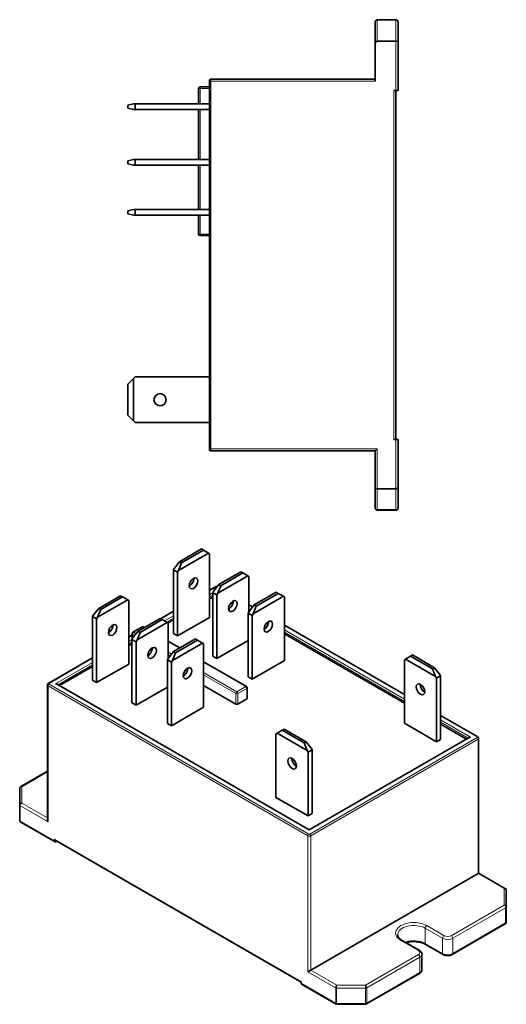
# Model space of a CAD drawing. Units: millimetres. Extents: x 19 to 255, y 9 to 201.
# Drawn here: x 19 to 87, y 9 to 147 of the extents above; entities that cross this region are included whole.
import ezdxf

# ---------------------------------------------------------------- set-up
doc = ezdxf.new("R2010")
doc.units = ezdxf.units.MM
doc.layers.add('1', color=7, linetype='Continuous', true_color=0xffffff)

msp = doc.modelspace()

# ---------------------------------------------------------------- linework, layer by layer
at = {"layer": '1', "color": 18, "linetype": 'Continuous', "lineweight": 35}
for p, q in [((69.01, 143.73), (69.01, 146.85)), ((69.31, 147.15), (71.91, 147.15)), ((72.21, 146.85), (72.21, 144.03)), ((69.01, 143.73), (69.01, 138.55)), ((71.91, 144.15), (69.31, 144.15)), ((72.21, 144.03), (72.21, 137.25)), ((44.51, 137.75), (45.81, 137.75)), ((45.81, 138.65), (45.81, 138.55)), ((45.81, 87.15), (45.81, 138.55)), ((46.01, 138.85), (69.01, 138.85)), ((44.31, 135.4), (44.31, 137.55)), ((71.61, 137.25), (71.91, 137.25)), ((71.91, 137.25), (71.91, 88.45)), ((72.21, 137.25), (71.91, 137.25)), ((35.21, 135.4), (34.41, 135.2)), ((34.41, 134.8), (34.41, 135.2)), ((35.21, 135.4), (35.41, 135.4)), ((35.41, 135.4), (45.81, 135.4)), ((35.41, 135.4), (35.41, 134.6)), ((34.41, 134.8), (35.21, 134.6)), ((35.41, 134.6), (35.21, 134.6)), ((35.41, 134.6), (45.81, 134.6)), ((44.31, 127.6), (44.31, 134.6)), ((35.21, 127.6), (34.41, 127.4)), ((34.41, 127), (34.41, 127.4)), ((34.41, 127), (35.21, 126.8)), ((35.21, 127.6), (35.41, 127.6)), ((35.41, 126.8), (35.21, 126.8)), ((35.41, 127.6), (45.81, 127.6)), ((35.41, 127.6), (35.41, 126.8)), ((35.41, 126.8), (45.81, 126.8)), ((44.31, 120.6), (44.31, 126.8)), ((35.21, 120.6), (34.41, 120.4)), ((34.41, 120), (34.41, 120.4)), ((34.41, 120), (35.21, 119.8)), ((35.21, 120.6), (35.41, 120.6)), ((35.41, 120.6), (45.81, 120.6)), ((35.41, 120.6), (35.41, 119.8)), ((35.41, 119.8), (35.21, 119.8)), ((35.41, 119.8), (45.81, 119.8)), ((44.31, 117.15), (44.31, 119.8)), ((45.81, 116.95), (44.51, 116.95)), ((34.41, 96.18), (35.21, 96.98)), ((35.41, 97.18), (35.21, 96.98)), ((35.21, 96.98), (35.21, 91.03)), ((35.41, 97.18), (45.81, 97.18)), ((34.41, 91.83), (34.41, 96.18)), ((35.21, 91.03), (34.41, 91.83)), ((35.21, 91.03), (35.41, 90.83)), ((35.41, 90.83), (45.81, 90.83)), ((71.61, 88.45), (71.91, 88.45)), ((71.91, 88.45), (72.21, 88.45)), ((72.21, 88.45), (72.21, 81.68)), ((45.81, 87.05), (45.81, 87.15)), ((69.01, 86.85), (46.01, 86.85)), ((69.01, 86.85), (69.31, 87.15)), ((69.01, 81.68), (69.01, 86.85)), ((69.01, 78.85), (69.01, 81.68)), ((69.31, 81.55), (71.91, 81.55)), ((72.21, 81.68), (72.21, 78.85)), ((71.91, 78.55), (69.31, 78.55)), ((44.71, 73.12), (41.63, 71.34)), ((44.99, 72.95), (44.71, 73.12)), ((45.7, 72.55), (41.49, 70.12)), ((41.91, 71.18), (44.99, 72.95)), ((44.99, 72.95), (45.7, 72.55)), ((45.84, 72.46), (45.7, 72.55)), ((45.84, 72.46), (45.84, 63.56)), ((40.78, 70.2), (40.92, 70.44)), ((41.63, 71.34), (40.92, 70.44)), ((41.49, 70.12), (41.91, 71.18)), ((41.63, 71.34), (41.91, 71.18)), ((40.78, 70.2), (40.78, 61.3)), ((41.35, 69.87), (40.78, 70.2)), ((41.49, 70.12), (41.35, 69.87)), ((41.35, 69.87), (41.35, 60.97)), ((51.21, 69.36), (47, 66.93)), ((50.22, 69.93), (47.14, 68.16)), ((47.43, 67.99), (50.5, 69.77)), ((50.5, 69.77), (50.22, 69.93)), ((50.5, 69.77), (51.21, 69.36)), ((51.35, 69.28), (51.21, 69.36)), ((51.35, 69.28), (51.35, 64.34)), ((46.67, 67.83), (45.84, 67.35)), ((47.14, 68.16), (46.44, 67.26)), ((47, 66.93), (47.43, 67.99)), ((47.14, 68.16), (47.43, 67.99)), ((33.39, 66.58), (30.32, 64.81)), ((30.6, 64.65), (33.67, 66.42)), ((33.67, 66.42), (33.39, 66.58)), ((33.67, 66.42), (34.38, 66.01)), ((45.84, 66.14), (46.3, 66.4)), ((46.3, 67.01), (46.44, 67.26)), ((46.3, 67.01), (46.3, 58.11)), ((46.86, 66.69), (46.3, 67.01)), ((47, 66.93), (46.86, 66.69)), ((46.86, 66.69), (46.86, 57.79)), ((56.16, 66.5), (51.95, 64.07)), ((55.17, 67.07), (52.09, 65.3)), ((52.38, 65.14), (55.45, 66.91)), ((55.45, 66.91), (55.17, 67.07)), ((55.45, 66.91), (56.16, 66.5)), ((56.3, 66.42), (56.16, 66.5)), ((56.3, 66.42), (56.3, 57.52)), ((30.32, 64.81), (29.61, 63.91)), ((34.38, 66.01), (30.17, 63.58)), ((30.32, 64.81), (30.6, 64.65)), ((34.52, 65.93), (34.38, 66.01)), ((34.52, 65.93), (34.52, 57.03)), ((48.82, 65.57), (49.07, 65.43)), ((51.88, 65.02), (51.35, 65.33)), ((52.09, 65.3), (51.39, 64.4)), ((51.95, 64.07), (52.38, 65.14)), ((52.09, 65.3), (52.38, 65.14)), ((29.47, 63.67), (29.61, 63.91)), ((29.47, 63.67), (29.47, 54.77)), ((30.03, 63.34), (29.47, 63.67)), ((30.17, 63.58), (30.03, 63.34)), ((30.17, 63.58), (30.6, 64.65)), ((38.91, 63.4), (35.83, 61.62)), ((39.19, 63.24), (38.91, 63.4)), ((40.78, 64.43), (38.95, 63.37)), ((41.35, 60.97), (45.84, 63.56)), ((51.25, 64.16), (51.39, 64.4)), ((51.25, 64.16), (51.25, 55.26)), ((51.81, 63.83), (51.25, 64.16)), ((51.95, 64.07), (51.81, 63.83)), ((51.81, 63.83), (51.81, 54.93)), ((30.03, 63.34), (30.03, 54.44)), ((36.39, 62.22), (35.11, 61.48)), ((39.9, 62.83), (35.69, 60.4)), ((36.11, 61.46), (39.19, 63.24)), ((36.72, 62.14), (36.59, 62.22)), ((39.19, 63.24), (39.9, 62.83)), ((40.04, 62.75), (39.9, 62.83)), ((40, 62.77), (40.78, 63.22)), ((40.04, 62.75), (40.04, 57.81)), ((53.77, 62.72), (54.02, 62.57)), ((73.1, 52.77), (56.3, 62.47)), ((35.01, 61.1), (34.52, 60.81)), ((34.98, 60.48), (35.12, 60.73)), ((35.01, 61.31), (35.01, 60.53)), ((35.83, 61.62), (35.12, 60.73)), ((35.69, 60.4), (36.11, 61.46)), ((35.83, 61.62), (36.11, 61.46)), ((40.78, 61.3), (41.35, 60.97)), ((56.3, 61.26), (73.1, 51.56)), ((34.52, 59.6), (34.98, 59.87)), ((34.98, 60.48), (34.98, 51.58)), ((35.55, 60.15), (34.98, 60.48)), ((35.69, 60.4), (35.55, 60.15)), ((35.55, 60.15), (35.55, 51.26)), ((41.67, 59.28), (40.04, 60.22)), ((44.85, 59.97), (40.64, 57.54)), ((43.86, 60.54), (40.78, 58.77)), ((41.06, 58.6), (44.14, 60.38)), ((44.14, 60.38), (43.86, 60.54)), ((44.14, 60.38), (44.85, 59.97)), ((44.99, 59.89), (44.85, 59.97)), ((44.99, 59.89), (44.99, 50.99)), ((46.86, 57.79), (51.25, 60.32)), ((29.47, 57.9), (23.27, 54.32)), ((37.23, 58.51), (37.44, 58.39)), ((39.93, 57.62), (40.07, 57.87)), ((40.78, 58.77), (40.07, 57.87)), ((40.64, 57.54), (41.06, 58.6)), ((40.78, 58.77), (41.06, 58.6)), ((46.3, 58.11), (46.86, 57.79)), ((73.24, 57.73), (73.94, 58.13)), ((74.23, 58.3), (73.94, 58.13)), ((73.94, 58.13), (77.02, 56.36)), ((77.3, 56.52), (74.23, 58.3)), ((24.84, 54.01), (29.47, 56.68)), ((30.03, 54.44), (34.52, 57.03)), ((39.93, 57.62), (39.93, 48.72)), ((40.5, 57.3), (39.93, 57.62)), ((40.64, 57.54), (40.5, 57.3)), ((40.5, 57.3), (40.5, 48.4)), ((51.01, 53.89), (44.99, 57.36)), ((51.81, 54.93), (56.3, 57.52)), ((73.24, 57.73), (73.1, 57.64)), ((73.1, 57.64), (73.1, 48.74)), ((77.44, 55.3), (73.24, 57.73)), ((77.02, 56.36), (77.3, 56.52)), ((78.01, 55.62), (77.3, 56.52)), ((42.18, 55.65), (42.39, 55.53)), ((51.25, 55.26), (51.81, 54.93)), ((77.02, 56.36), (77.44, 55.3)), ((77.59, 55.05), (77.44, 55.3)), ((78.15, 55.38), (77.59, 55.05)), ((78.01, 55.62), (78.15, 55.38)), ((78.15, 55.38), (78.15, 46.48)), ((23.14, 54.1), (23.14, 35.25)), ((59.78, 33.84), (24.49, 54.22)), ((29.47, 54.77), (30.03, 54.44)), ((35.55, 51.26), (39.93, 53.79)), ((44.99, 54.03), (49.5, 51.43)), ((51.11, 52.25), (51.11, 53.71)), ((77.59, 55.05), (77.59, 46.15)), ((34.98, 51.58), (35.55, 51.26)), ((40.5, 48.4), (44.99, 50.99)), ((49.78, 51.43), (51.05, 52.16)), ((83.36, 46.85), (78.15, 49.85)), ((39.93, 48.72), (40.5, 48.4)), ((73.1, 48.74), (77.59, 46.15)), ((78.15, 48.64), (81.79, 46.54)), ((55.28, 47.36), (55.13, 47.27)), ((55.13, 47.27), (55.13, 38.37)), ((55.28, 47.36), (55.98, 47.76)), ((59.48, 44.93), (55.28, 47.36)), ((56.27, 47.93), (55.98, 47.76)), ((55.98, 47.76), (59.06, 45.99)), ((59.34, 46.15), (56.27, 47.93)), ((59.06, 45.99), (59.34, 46.15)), ((59.06, 45.99), (59.48, 44.93)), ((60.05, 45.25), (59.34, 46.15)), ((82.14, 46.75), (59.78, 33.84)), ((77.59, 46.15), (78.15, 46.48)), ((83.49, 27.78), (83.49, 46.63)), ((59.63, 44.68), (59.48, 44.93)), ((60.19, 45.01), (59.63, 44.68)), ((59.63, 44.68), (59.63, 35.78)), ((60.05, 45.25), (60.19, 45.01)), ((60.19, 45.01), (60.19, 36.11)), ((23.14, 42.03), (19.42, 39.88)), ((19.27, 37.24), (19.27, 39.62)), ((19.27, 37.24), (19.27, 35.12)), ((55.13, 38.37), (59.63, 35.78)), ((59.63, 35.78), (60.19, 36.11)), ((19.35, 34.97), (24.21, 32.16)), ((59.78, 33.77), (59.78, 33.84)), ((24.15, 32.55), (24.15, 32.3)), ((24.21, 32.41), (58.65, 12.52)), ((24.36, 32.18), (24.48, 32.25)), ((83.4, 27.73), (60, 14.22)), ((83.49, 27.78), (83.4, 27.73)), ((87.27, 25.6), (83.49, 27.78)), ((87.36, 25.44), (87.36, 23.07)), ((87.36, 23.07), (87.36, 20.94)), ((79.8, 16.41), (87.21, 20.68)), ((75.21, 16.97), (72.77, 18.38)), ((76.07, 17.81), (78.51, 16.41)), ((75.56, 14.3), (75.56, 16.42)), ((59.57, 13.97), (60, 14.22)), ((58.65, 12.62), (58.65, 12.38)), ((67.8, 9.48), (75.21, 13.75)), ((58.71, 12.24), (63.57, 9.44)), ((63.53, 9.56), (63.53, 11.69)), ((63.58, 9.44), (67.65, 9.44))]:
    msp.add_line(p, q, dxfattribs=at)
at = {"layer": '1', "color": 8, "linetype": 'Continuous', "lineweight": 18}
for p, q in [((69.31, 147.15), (69.31, 144.15)), ((71.91, 144.15), (71.91, 147.15)), ((71.91, 137.25), (71.91, 144.15)), ((44.51, 137.55), (44.51, 137.75)), ((46.01, 138.55), (45.81, 138.55)), ((46.01, 138.55), (46.01, 138.85)), ((69.01, 138.55), (46.01, 138.55)), ((46.01, 138.55), (46.01, 87.15)), ((44.31, 137.55), (44.51, 137.55)), ((44.51, 137.55), (44.51, 135.4)), ((45.81, 137.55), (44.51, 137.55)), ((71.61, 88.45), (71.61, 137.25)), ((44.51, 134.6), (44.51, 127.6)), ((44.51, 126.8), (44.51, 120.6)), ((44.51, 119.8), (44.51, 117.15)), ((44.51, 117.15), (44.31, 117.15)), ((44.51, 117.15), (45.81, 117.15)), ((44.51, 116.95), (44.51, 117.15)), ((71.91, 81.55), (71.91, 88.45)), ((45.81, 87.15), (46.01, 87.15)), ((46.01, 86.85), (46.01, 87.15)), ((46.01, 87.15), (69.31, 87.15)), ((69.31, 87.15), (69.31, 81.55)), ((69.31, 81.55), (69.31, 78.64)), ((71.91, 78.64), (71.91, 81.55)), ((69.31, 78.64), (69.31, 78.55)), ((69.31, 78.64), (71.91, 78.64)), ((71.91, 78.64), (71.91, 78.55)), ((46.77, 67.82), (45.84, 67.28)), ((45.84, 66.71), (46.3, 66.97)), ((46.3, 66.65), (45.84, 66.38)), ((49.13, 65.64), (48.98, 65.73)), ((51.84, 64.98), (51.35, 65.26)), ((40.78, 64.36), (39.01, 63.34)), ((39.51, 63.05), (40.78, 63.79)), ((40.78, 63.46), (39.79, 62.89)), ((51.35, 64.69), (51.53, 64.58)), ((51.36, 64.35), (51.35, 64.36)), ((36.49, 62.21), (35.21, 61.47)), ((36.66, 62.1), (36.49, 62.21)), ((54.08, 62.79), (53.93, 62.87)), ((73.1, 52.7), (56.3, 62.4)), ((35.01, 61.03), (34.52, 60.75)), ((35.07, 61.23), (35.07, 60.63)), ((35.38, 61.05), (35.07, 61.23)), ((35.21, 61.47), (35.55, 61.27)), ((56.3, 61.83), (73.1, 52.13)), ((73.1, 51.81), (56.3, 61.5)), ((34.52, 60.18), (34.98, 60.44)), ((34.98, 60.11), (34.52, 59.85)), ((41.61, 59.25), (40.04, 60.15)), ((40.04, 58.69), (40.5, 58.42)), ((40.33, 58.19), (40.04, 58.36)), ((29.47, 57.83), (23.37, 54.31)), ((24.29, 54.27), (29.47, 57.26)), ((29.47, 56.93), (24.63, 54.14)), ((50.91, 53.88), (44.99, 57.3)), ((44.99, 55.83), (49.64, 53.14)), ((49.5, 52.9), (44.99, 55.5)), ((59.57, 33), (23.23, 53.98)), ((23.23, 53.98), (23.23, 34.96)), ((23.37, 54.23), (59.71, 33.24)), ((59.78, 33.77), (24.29, 54.27)), ((49.64, 53.14), (50.91, 53.88)), ((49.5, 51.43), (49.5, 52.9)), ((51.05, 53.63), (49.78, 52.9)), ((49.78, 52.9), (49.78, 51.43)), ((51.05, 52.16), (51.05, 53.63)), ((83.26, 46.84), (78.15, 49.79)), ((78.15, 49.21), (82.34, 46.8)), ((82, 46.67), (78.15, 48.89)), ((82.34, 46.8), (59.78, 33.77)), ((59.85, 33.24), (83.26, 46.75)), ((83.4, 46.51), (60, 33)), ((83.4, 27.73), (83.4, 46.51)), ((23.14, 41.93), (19.57, 39.86)), ((19.57, 39.86), (19.57, 37.56)), ((23.23, 34.96), (19.27, 37.24)), ((19.57, 37.56), (23.14, 35.5)), ((19.27, 35.12), (24.15, 32.3)), ((24.15, 32.55), (58.65, 12.62)), ((59.57, 13.97), (59.57, 33)), ((60, 33), (60, 14.22)), ((87.06, 25.62), (83.4, 27.73)), ((87.06, 23.31), (87.06, 25.62)), ((79.65, 19.03), (87.06, 23.31)), ((87.27, 22.94), (79.87, 18.67)), ((87.27, 20.82), (87.27, 22.94)), ((79.87, 16.54), (87.27, 20.82)), ((78.45, 18.67), (76.01, 20.08)), ((76.01, 20.08), (76.01, 17.95)), ((76.22, 20.44), (78.66, 19.03)), ((75.06, 16.95), (72.62, 18.36)), ((76.01, 17.95), (78.45, 16.54)), ((78.45, 16.54), (78.45, 18.67)), ((79.87, 18.67), (79.87, 16.54)), ((67.65, 12.1), (75.06, 16.38)), ((75.27, 16.01), (67.86, 11.74)), ((75.27, 13.89), (75.27, 16.01)), ((63.53, 11.69), (59.57, 13.97)), ((60, 14.22), (63.66, 12.1)), ((67.86, 9.61), (75.27, 13.89)), ((58.65, 12.38), (63.53, 9.56)), ((67.65, 11.69), (63.53, 11.69)), ((63.66, 12.1), (67.65, 12.1)), ((67.65, 12.1), (67.65, 11.69)), ((67.65, 9.56), (67.65, 11.69)), ((67.86, 11.74), (67.86, 9.61)), ((63.53, 9.56), (67.65, 9.56)), ((67.65, 9.44), (67.65, 9.56))]:
    msp.add_line(p, q, dxfattribs=at)
at = {"layer": '1', "color": 18, "linetype": 'Continuous', "lineweight": 35}
msp.add_circle((38.91, 94), 0.85, dxfattribs=at)
for centre, radius, start, end in [((69.31, 146.85), 0.3, 90, 180), ((71.91, 146.85), 0.3, 0, 90), ((44.51, 137.55), 0.2, 90, 180), ((46.01, 138.65), 0.2, 90, 180), ((44.51, 117.15), 0.2, 180, 270), ((46.01, 87.05), 0.2, 180, 270), ((69.31, 78.85), 0.3, 180, 270), ((71.91, 78.85), 0.3, 270, 0), ((36.49, 62.04), 0.2, 60, 120), ((35.21, 61.31), 0.2, 120, 180), ((50.91, 53.71), 0.2, 360, 60), ((19.57, 39.62), 0.3, 120, 180), ((87.06, 20.94), 0.3, 300, 0), ((67.65, 9.74), 0.3, 270, 300)]:
    msp.add_arc(centre, radius, start, end, dxfattribs=at)
for centre, major_axis, ratio, start_param, end_param in [((69.31, 143.73), (0, -0.424), 0.707107, 3.141593, 4.712389), ((71.91, 144.03), (-0.3, 0), 0.414214, 3.141593, 4.712389), ((69.31, 81.68), (-0.3, 0), 0.414214, 0, 1.570796), ((71.91, 81.68), (-0.3, 0), 0.414214, 1.570796, 3.141593), ((43.03, 68.64), (0.425, 0.736), 0.57735, 3.869754, 5.497786), ((43.03, 68.64), (0.425, 0.736), 0.57735, 5.497787, 5.555024), ((48.54, 65.45), (0.425, 0.736), 0.57735, 3.869754, 5.497786), ((48.54, 65.45), (0.425, 0.736), 0.57735, 5.497787, 5.555024), ((31.71, 62.1), (0.425, 0.736), 0.57735, 3.869754, 5.497786), ((31.71, 62.1), (0.425, 0.736), 0.57735, 5.497787, 5.555024), ((53.49, 62.59), (0.425, 0.736), 0.57735, 3.869754, 5.497786), ((53.49, 62.59), (0.425, 0.736), 0.57735, 5.497787, 5.555024), ((37.23, 58.92), (0.425, 0.736), 0.57735, 3.869754, 5.497786), ((37.23, 58.92), (0.425, 0.736), 0.57735, 5.497787, 5.555024), ((42.18, 56.06), (0.425, 0.736), 0.57735, 3.869754, 5.497786), ((42.18, 56.06), (0.425, 0.736), 0.57735, 5.497787, 5.555024), ((24.29, 54.1), (0.283, 0), 0.57735, 0.785398, 1.570796), ((75.91, 53.82), (0.425, -0.736), 0.57735, 3.869854, 5.554926), ((49.64, 51.51), (0.2, 0), 0.57735, 3.926991, 5.497787), ((50.91, 52.25), (0.2, 0), 0.57735, 5.497787, 6.283184), ((82.34, 46.63), (0.283, 0), 0.57735, 1.570796, 2.356194), ((57.95, 43.45), (0.425, -0.736), 0.57735, 3.869754, 5.497786), ((57.95, 43.45), (0.425, -0.736), 0.57735, 5.497787, 5.555024), ((19.57, 37.31), (0.277, 0.16), 0.717439, 1.178097, 2.748894), ((19.57, 35.19), (0.277, 0.16), 0.717439, 2.748894, 3.534292), ((23.44, 35.08), (-0.212, 0.367), 0.57735, 0.785398, 1.570796), ((24.36, 32.67), (-0.15, -0.26), 0.57735, 5.497787, 6.283184), ((24.36, 32.42), (0.15, 0.26), 0.57735, 2.356194, 3.926991), ((87.06, 25.37), (0.277, 0.16), 0.717439, 5.890486, 7.461283), ((58.86, 12.5), (-0.15, -0.26), 0.57735, 5.497787, 6.283184), ((63.66, 11.86), (0.08, 0.299), 0.317837, 0.700439, 2.271235), ((63.66, 9.74), (0.08, 0.299), 0.317837, 2.271235, 3.226548)]:
    msp.add_ellipse(centre, major_axis=major_axis, ratio=ratio, start_param=start_param, end_param=end_param, dxfattribs=at)
at = {"layer": '1', "color": 8, "linetype": 'Continuous', "lineweight": 18}
for centre, major_axis, ratio, start_param, end_param in [((69.31, 78.85), (-0.3, 0), 0.707107, 0, 1.570796), ((71.91, 78.85), (-0.3, 0), 0.707107, 1.570796, 3.141593), ((46.77, 67.66), (0.1, -0.173), 0.57735, 2.356194, 3.141591), ((46.84, 67.78), (0.1, 0), 0.57735, 1.114926, 2.356194), ((36.49, 62.04), (0.1, -0.173), 0.57735, 2.356194, 3.141591), ((36.49, 62.04), (0.1, 0.173), 0.57735, 0.000001, 0.785398), ((35.21, 61.31), (-0.2, 0), 0.57735, 0.000001, 0.785398), ((35.21, 61.31), (0.1, 0.173), 0.57735, 0.785398, 2.356194), ((35.21, 61.31), (0.1, -0.173), 0.57735, 2.356194, 3.141591), ((23.44, 54.1), (-0.3, 0), 0.57735, 0.000001, 0.785398), ((23.37, 54.06), (0.1, 0.173), 0.57735, 0.785398, 2.356194), ((23.37, 54.14), (-0.1, 0.173), 0.57735, 5.497787, 6.283184), ((23.44, 54.27), (0.1, 0), 0.57735, 2.356194, 3.926991), ((50.91, 53.71), (0.1, 0.173), 0.57735, 0.000001, 0.785398), ((50.91, 53.71), (0.1, -0.173), 0.57735, 0.785398, 2.356194), ((50.91, 53.71), (-0.2, 0), 0.57735, 2.356194, 3.141591), ((49.64, 52.98), (0.1, 0.173), 0.57735, 0.785398, 2.356194), ((49.64, 52.98), (0.2, 0), 0.57735, 3.926991, 5.497787), ((49.64, 52.98), (0.1, -0.173), 0.57735, 0.785398, 2.356194), ((83.26, 46.67), (-0.1, -0.173), 0.57735, 3.141568, 3.926991), ((83.19, 46.8), (0.1, 0), 0.57735, 5.497787, 7.068583), ((83.26, 46.59), (0.1, -0.173), 0.57735, 0.785398, 2.356194), ((83.19, 46.63), (-0.3, 0), 0.57735, 2.356194, 3.143485), ((19.57, 39.62), (-0.3, 0), 0.816497, 4.712389, 6.283185), ((19.57, 39.62), (-0.15, 0.26), 0.57735, 5.497787, 6.283184), ((59.71, 33.08), (-0.1, -0.173), 0.57735, 3.926991, 5.497787), ((59.78, 33.28), (0.1, 0), 0.57735, 3.926991, 5.497787), ((59.85, 33.08), (-0.1, 0.173), 0.57735, 3.926991, 5.497787), ((59.78, 33.12), (-0.3, 0), 0.57735, 0.785398, 2.356194), ((87.06, 23.07), (-0.3, 0), 0.816497, 3.141593, 4.712389), ((87.06, 23.07), (0.15, -0.26), 0.57735, 0.785398, 2.356194), ((87.06, 23.07), (0.3, 0), 0.57735, 5.497787, 6.283185), ((74.42, 19.4), (2.55, 0), 0.57735, 0.785398, 3.926991), ((87.06, 20.94), (0.15, -0.26), 0.57735, 0.000001, 0.785398), ((87.06, 20.94), (0.3, 0), 0.57735, 5.497787, 6.283185), ((74.42, 19.16), (-2.25, 0), 0.57735, 3.926991, 6.283185), ((76.22, 20.2), (-0.15, -0.26), 0.57735, 3.926991, 5.497787), ((72.62, 18.12), (0.15, 0.26), 0.57735, 0.000001, 0.785398), ((74.42, 17.03), (2.25, 0), 0.57735, 0.785398, 2.143843), ((76.22, 18.07), (-0.15, -0.26), 0.57735, 5.497787, 6.283259), ((78.66, 18.79), (-0.15, -0.26), 0.57735, 3.926991, 5.497787), ((79.16, 19.07), (1, 0), 0.57735, 3.926991, 5.497787), ((79.16, 19.32), (-0.7, 0), 0.57735, 0.785398, 2.356194), ((79.65, 18.79), (0.15, -0.26), 0.57735, 0.785398, 2.356194), ((75.06, 16.71), (0.15, 0.26), 0.57735, 6.282938, 7.068583), ((74.56, 16.67), (-0.7, 0), 0.57735, 2.356194, 3.926991), ((78.66, 16.67), (-0.15, -0.26), 0.57735, 5.497787, 6.283432), ((79.16, 16.95), (-1, 0), 0.57735, 0.785398, 2.356194), ((79.65, 16.67), (0.15, -0.26), 0.57735, 6.282938, 7.068583), ((75.06, 16.14), (0.15, -0.26), 0.57735, 0.785398, 2.356194), ((74.56, 16.42), (1, 0), 0.57735, 5.497787, 6.283135), ((75.06, 14.01), (0.15, -0.26), 0.57735, 0.000001, 0.785398), ((74.56, 14.3), (-1, 0), 0.57735, 2.356194, 3.141593), ((67.65, 11.86), (-0.15, 0.26), 0.57735, 3.926991, 5.497787), ((67.65, 11.86), (0.3, 0), 0.57735, 4.712389, 5.497787), ((67.65, 9.74), (-0.3, 0), 0.57735, 1.570796, 2.356194), ((67.65, 9.74), (0.15, -0.26), 0.57735, 0.000001, 0.785398)]:
    msp.add_ellipse(centre, major_axis=major_axis, ratio=ratio, start_param=start_param, end_param=end_param, dxfattribs=at)
at = {"layer": '1', "color": 18, "linetype": 'Continuous', "lineweight": 35}
for centre, major_axis in [((43.59, 68.31), (-0.425, -0.736)), ((49.11, 65.13), (-0.425, -0.736)), ((32.28, 61.78), (-0.425, -0.736)), ((54.06, 62.27), (0.425, 0.736)), ((37.79, 58.59), (-0.425, -0.736)), ((42.74, 55.74), (0.425, 0.736)), ((75.34, 53.49), (-0.425, 0.736)), ((57.38, 43.12), (0.425, -0.736))]:
    msp.add_ellipse(centre, major_axis=major_axis, ratio=0.57735, dxfattribs=at)
for points, knots in [([(46.92, 67.87), (46.92, 67.87), (46.91, 67.87), (46.9, 67.87), (46.88, 67.87), (46.87, 67.87), (46.85, 67.87), (46.83, 67.87), (46.82, 67.87), (46.8, 67.87), (46.78, 67.87), (46.77, 67.87), (46.75, 67.86), (46.73, 67.86), (46.72, 67.85), (46.7, 67.84), (46.69, 67.84), (46.68, 67.83), (46.67, 67.83)], [0, 0, 0, 0, 0.009494, 0.074504, 0.139511, 0.204518, 0.269568, 0.334732, 0.40009, 0.46571, 0.531682, 0.598076, 0.664929, 0.732235, 0.799926, 0.867832, 0.935732, 1, 1, 1, 1]), ([(23.27, 54.32), (23.26, 54.31), (23.26, 54.31), (23.24, 54.3), (23.23, 54.29), (23.22, 54.28), (23.21, 54.27), (23.2, 54.26), (23.19, 54.25), (23.18, 54.23), (23.17, 54.22), (23.16, 54.21), (23.16, 54.19), (23.15, 54.18), (23.15, 54.17), (23.14, 54.15), (23.14, 54.14), (23.14, 54.12), (23.14, 54.11), (23.14, 54.11), (23.14, 54.1)], [0, 0, 0, 0, 0.048429, 0.111026, 0.173285, 0.228526, 0.28921, 0.349286, 0.408637, 0.467302, 0.52533, 0.582771, 0.639674, 0.696085, 0.752049, 0.807607, 0.862798, 0.917662, 0.972234, 1, 1, 1, 1]), ([(83.49, 46.63), (83.49, 46.63), (83.49, 46.64), (83.49, 46.65), (83.49, 46.67), (83.48, 46.68), (83.48, 46.69), (83.48, 46.71), (83.47, 46.72), (83.47, 46.73), (83.46, 46.75), (83.45, 46.76), (83.44, 46.77), (83.44, 46.78), (83.43, 46.79), (83.42, 46.8), (83.41, 46.81), (83.4, 46.82), (83.38, 46.83), (83.37, 46.84), (83.36, 46.84), (83.36, 46.85)], [0, 0, 0, 0, 0.026551, 0.08065, 0.134556, 0.188308, 0.241945, 0.295508, 0.349042, 0.402592, 0.456212, 0.509956, 0.563886, 0.618068, 0.672574, 0.72748, 0.782865, 0.838808, 0.895381, 0.952644, 1, 1, 1, 1]), ([(72.77, 18.38), (72.76, 18.38), (72.75, 18.39), (72.72, 18.4), (72.7, 18.42), (72.67, 18.44), (72.64, 18.45), (72.62, 18.47), (72.59, 18.49), (72.57, 18.51), (72.54, 18.53), (72.52, 18.55), (72.5, 18.57), (72.48, 18.58), (72.45, 18.6), (72.43, 18.62), (72.42, 18.64), (72.4, 18.66), (72.38, 18.68), (72.36, 18.7), (72.35, 18.72), (72.33, 18.74), (72.31, 18.76), (72.3, 18.78), (72.29, 18.8), (72.27, 18.82), (72.26, 18.84), (72.25, 18.86), (72.24, 18.88), (72.23, 18.9), (72.22, 18.92), (72.21, 18.94), (72.21, 18.96), (72.2, 18.98), (72.19, 19), (72.19, 19.02), (72.18, 19.05), (72.18, 19.07), (72.18, 19.09), (72.17, 19.11), (72.17, 19.13), (72.17, 19.15), (72.17, 19.16), (72.17, 19.16)], [0, 0, 0, 0, 0.012558, 0.036555, 0.060539, 0.084512, 0.108477, 0.132435, 0.156389, 0.180342, 0.204296, 0.228254, 0.25222, 0.2762, 0.300198, 0.324219, 0.34827, 0.372358, 0.396492, 0.420679, 0.444929, 0.469254, 0.493665, 0.518176, 0.542799, 0.567551, 0.59245, 0.617512, 0.642757, 0.668207, 0.693882, 0.719805, 0.745997, 0.772481, 0.799274, 0.826391, 0.853842, 0.881627, 0.909734, 0.938137, 0.966793, 0.995641, 1, 1, 1, 1]), ([(73.33, 18.05), (73.33, 18.05), (73.35, 18.06), (73.38, 18.07), (73.41, 18.08), (73.45, 18.09), (73.49, 18.1), (73.54, 18.11), (73.58, 18.12), (73.62, 18.12), (73.66, 18.13), (73.7, 18.14), (73.74, 18.15), (73.78, 18.16), (73.83, 18.16), (73.87, 18.17), (73.91, 18.17), (73.96, 18.18), (74, 18.18), (74.04, 18.19), (74.09, 18.19), (74.13, 18.2), (74.18, 18.2), (74.22, 18.2), (74.26, 18.2), (74.31, 18.2), (74.35, 18.21), (74.4, 18.21), (74.44, 18.21), (74.49, 18.21), (74.53, 18.2), (74.57, 18.2), (74.62, 18.2), (74.66, 18.2), (74.71, 18.2), (74.75, 18.19), (74.8, 18.19), (74.84, 18.18), (74.88, 18.18), (74.93, 18.17), (74.97, 18.17), (75.01, 18.16), (75.05, 18.16), (75.1, 18.15), (75.14, 18.14), (75.18, 18.13), (75.22, 18.13), (75.26, 18.12), (75.3, 18.11), (75.34, 18.1), (75.38, 18.09), (75.42, 18.08), (75.46, 18.07), (75.5, 18.06), (75.54, 18.04), (75.58, 18.03), (75.62, 18.02), (75.65, 18.01), (75.69, 17.99), (75.73, 17.98), (75.76, 17.97), (75.8, 17.95), (75.83, 17.94), (75.86, 17.92), (75.9, 17.91), (75.93, 17.89), (75.96, 17.88), (75.99, 17.86), (76.02, 17.84), (76.05, 17.83), (76.07, 17.82), (76.07, 17.81)], [0, 0, 0, 0, 0.003152, 0.017843, 0.032542, 0.047251, 0.061968, 0.076693, 0.091426, 0.106167, 0.120914, 0.135669, 0.15043, 0.165197, 0.179969, 0.194748, 0.209531, 0.224318, 0.23911, 0.253906, 0.268705, 0.283507, 0.298313, 0.31312, 0.327929, 0.34274, 0.357552, 0.372365, 0.387179, 0.401992, 0.416805, 0.431617, 0.446428, 0.461237, 0.476044, 0.490849, 0.505651, 0.52045, 0.535245, 0.550037, 0.564824, 0.579606, 0.594384, 0.609155, 0.623922, 0.638681, 0.653435, 0.668181, 0.68292, 0.697652, 0.712376, 0.727091, 0.741798, 0.756496, 0.771184, 0.785863, 0.800533, 0.815192, 0.829842, 0.844481, 0.859109, 0.873727, 0.888334, 0.902931, 0.917517, 0.932092, 0.946657, 0.961212, 0.975757, 0.990292, 1, 1, 1, 1]), ([(75.56, 16.42), (75.56, 16.42), (75.56, 16.43), (75.56, 16.44), (75.56, 16.47), (75.56, 16.49), (75.56, 16.51), (75.55, 16.53), (75.55, 16.55), (75.54, 16.57), (75.53, 16.59), (75.53, 16.61), (75.52, 16.63), (75.51, 16.65), (75.5, 16.67), (75.49, 16.69), (75.48, 16.71), (75.47, 16.73), (75.45, 16.75), (75.44, 16.77), (75.42, 16.79), (75.41, 16.81), (75.39, 16.82), (75.37, 16.84), (75.36, 16.86), (75.34, 16.88), (75.32, 16.89), (75.3, 16.91), (75.28, 16.92), (75.26, 16.94), (75.23, 16.95), (75.22, 16.96), (75.21, 16.97), (75.21, 16.97)], [0, 0, 0, 0, 0.002432, 0.034368, 0.066283, 0.098199, 0.130141, 0.162132, 0.194199, 0.226366, 0.258658, 0.2911, 0.323717, 0.356533, 0.389572, 0.422857, 0.456408, 0.490246, 0.524388, 0.558849, 0.59364, 0.628767, 0.664234, 0.700037, 0.736169, 0.772615, 0.809356, 0.846368, 0.883622, 0.921088, 0.958731, 0.994843, 1, 1, 1, 1]), ([(78.51, 16.41), (78.52, 16.4), (78.53, 16.4), (78.55, 16.39), (78.58, 16.37), (78.6, 16.36), (78.63, 16.35), (78.65, 16.34), (78.68, 16.33), (78.71, 16.32), (78.73, 16.31), (78.76, 16.3), (78.79, 16.3), (78.82, 16.29), (78.84, 16.28), (78.87, 16.28), (78.9, 16.27), (78.93, 16.27), (78.96, 16.26), (78.99, 16.26), (79.02, 16.25), (79.05, 16.25), (79.08, 16.25), (79.11, 16.25), (79.13, 16.25), (79.16, 16.25), (79.19, 16.25), (79.22, 16.25), (79.25, 16.25), (79.28, 16.25), (79.31, 16.26), (79.34, 16.26), (79.37, 16.26), (79.4, 16.27), (79.43, 16.27), (79.46, 16.28), (79.48, 16.28), (79.51, 16.29), (79.54, 16.3), (79.57, 16.31), (79.6, 16.31), (79.62, 16.32), (79.65, 16.33), (79.68, 16.34), (79.7, 16.35), (79.73, 16.37), (79.75, 16.38), (79.78, 16.39), (79.79, 16.4), (79.8, 16.41), (79.8, 16.41)], [0, 0, 0, 0, 0.012267, 0.033864, 0.055461, 0.077074, 0.098688, 0.12029, 0.141872, 0.163426, 0.184949, 0.206437, 0.227887, 0.249299, 0.270674, 0.292012, 0.313315, 0.334586, 0.355828, 0.377043, 0.398235, 0.419408, 0.440565, 0.461711, 0.48285, 0.503986, 0.525122, 0.546263, 0.567413, 0.588574, 0.609753, 0.630952, 0.652176, 0.673429, 0.694715, 0.716037, 0.737399, 0.758804, 0.780253, 0.80175, 0.823296, 0.844889, 0.866531, 0.888219, 0.909949, 0.931716, 0.953513, 0.97533, 0.99587, 1, 1, 1, 1]), ([(75.21, 13.75), (75.21, 13.76), (75.22, 13.76), (75.24, 13.77), (75.27, 13.79), (75.29, 13.81), (75.31, 13.82), (75.33, 13.84), (75.35, 13.85), (75.37, 13.87), (75.39, 13.89), (75.4, 13.91), (75.42, 13.93), (75.44, 13.95), (75.45, 13.96), (75.46, 13.98), (75.48, 14), (75.49, 14.02), (75.5, 14.04), (75.51, 14.07), (75.52, 14.09), (75.53, 14.11), (75.54, 14.13), (75.54, 14.15), (75.55, 14.17), (75.55, 14.19), (75.56, 14.21), (75.56, 14.24), (75.56, 14.26), (75.56, 14.28), (75.56, 14.29), (75.56, 14.3)], [0, 0, 0, 0, 0.021657, 0.05996, 0.098247, 0.136427, 0.174461, 0.212312, 0.249943, 0.287319, 0.324409, 0.361187, 0.397632, 0.43373, 0.469473, 0.504858, 0.539889, 0.574573, 0.608923, 0.642953, 0.676683, 0.710133, 0.743323, 0.776278, 0.80902, 0.841574, 0.873964, 0.906215, 0.938351, 0.970397, 1, 1, 1, 1])]:
    msp.add_open_spline(points, degree=3, knots=knots, dxfattribs=at)

doc.saveas('drawing.dxf')
